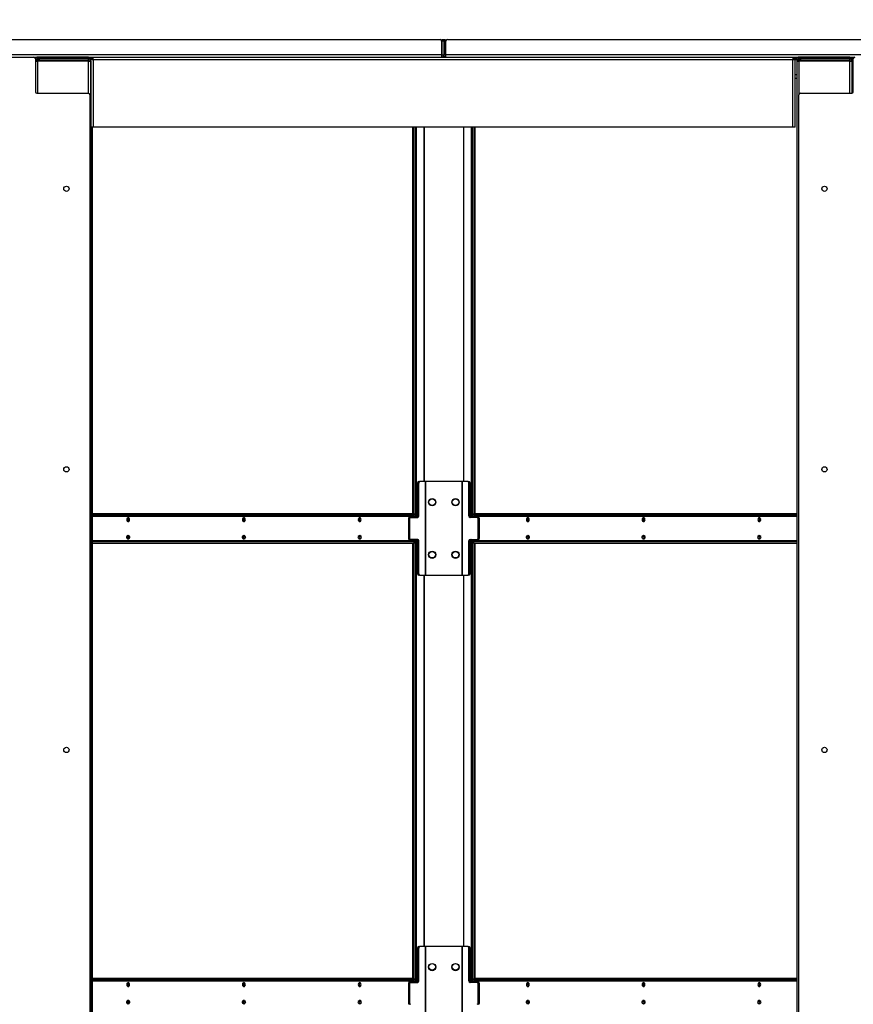
# Model space of a CAD drawing. Units: inches. Extents: x 19 to 596, y 21 to 458.
# Drawn here: x 311 to 347, y 181 to 223 of the extents above; entities that cross this region are included whole.
import ezdxf

# ---------------------------------------------------------------- set-up
doc = ezdxf.new("R2010")
doc.units = ezdxf.units.IN
doc.header["$LTSCALE"] = 56
doc.header["$MEASUREMENT"] = 0
doc.styles.add('SLDTEXTSTYLE0', font='GOTHIC.TTF', dxfattribs={"width": 0.913})
doc.dimstyles.new('SLDDIMSTYLE1', dxfattribs={"dimtxt": 5.833333, "dimasz": 5.6, "dimexe": 0, "dimexo": 0.0625, "dimgap": 1.458333, "dimtad": 0, "dimtih": 1, "dimtoh": 1, "dimrnd": 1e-09, "dimzin": 12, "dimdsep": 46, "dimlunit": 5, "dimtxsty": 'SLDTEXTSTYLE0', "dimsah": 1, "dimcen": 0.09, "dimadec": 0, "dimazin": 3, "dimtfac": 1, "dimtdec": 3, "dimtmove": 0, "dimatfit": 0, "dimfxl": 1, "dimfrac": 2, "dimtolj": 1, "dimtzin": 12, "dimarcsym": 0})

# ---------------------------------------------------------------- blocks, each defined once
blk = doc.blocks.new('_D_1')
at = {"color": 7, "linetype": 'Continuous', "lineweight": 18}
for p, q in [((305.347, 251.897), (294.147, 251.897)), ((294.147, 251.897), (294.147, 223.924)), ((293.996, 223.924), (287.147, 223.924)), ((293.996, 221.908), (287.147, 221.908)), ((294.147, 221.908), (294.147, 207.908))]:
    blk.add_line(p, q, dxfattribs=at)
for points in [[(294.147, 223.924), (294.987, 229.524), (293.307, 229.524)], [(294.147, 221.908), (293.307, 216.308), (294.987, 216.308)]]:
    blk.add_solid(points, dxfattribs=at)
at = {"color": 7, "linetype": 'Continuous', "lineweight": 18, "attachment_point": 1, "style": 'SLDTEXTSTYLE0'}
for s, insert, char_height in [('2"', (305.347, 259.348), 5.8333), (' Minimum', (312.066, 259.348), 5.8333), ('Installation Area', (305.347, 250.079), 5.83333)]:
    blk.add_mtext(s, dxfattribs=dict(at, insert=insert, char_height=char_height))

msp = doc.modelspace()

# ---------------------------------------------------------------- linework, layer by layer
at = {"color": 7, "linetype": 'Continuous', "lineweight": 25}
for p, q in [((296.9503177, 221.9077048), (329.20444, 221.9077048)), ((329.26694, 221.8452048), (329.26694, 221.2537048)), ((329.2947788, 221.8452048), (329.2947788, 221.9077048)), ((329.2947788, 221.9077048), (329.3587788, 221.9077048)), ((329.3587788, 221.8452048), (329.2947788, 221.8452048)), ((329.2947788, 221.2537048), (329.2947788, 221.8452048)), ((329.3587788, 221.9077048), (329.4227788, 221.9077048)), ((329.3587788, 221.8452048), (329.3587788, 221.9077048)), ((329.4227788, 221.8452048), (329.3587788, 221.8452048)), ((329.3587788, 221.8452048), (329.3587788, 221.2537048)), ((329.4227788, 221.9077048), (329.4227788, 221.8452048)), ((329.4227788, 221.8452048), (329.4227788, 221.2537048)), ((329.4506177, 221.2537048), (329.4506177, 221.8452048)), ((329.5131177, 221.9077048), (361.76724, 221.9077048)), ((329.26694, 221.2537048), (296.8878177, 221.2537048)), ((299.2335038, 221.1577048), (311.8274038, 221.1577048)), ((311.8274038, 221.1577048), (329.2627788, 221.1577048)), ((311.8899038, 221.0952048), (311.8899038, 219.6733298)), ((311.8953692, 221.0937048), (311.8899038, 221.0937048)), ((311.9858788, 221.0937048), (311.9858788, 221.1577048)), ((314.1688788, 221.1577048), (311.9858788, 221.1577048)), ((314.1688788, 221.0937048), (311.9858788, 221.0937048)), ((314.1688788, 221.1577048), (314.1688788, 221.0937048)), ((314.3608788, 221.0937048), (314.1688788, 221.0937048)), ((314.3608788, 221.0613548), (314.3608788, 221.1573548)), ((314.3608788, 221.1573548), (344.2926788, 221.1573548)), ((328.5115429, 221.1573548), (328.5115429, 221.1577048)), ((329.2947788, 221.2537048), (329.3587788, 221.2537048)), ((329.4227788, 221.2537048), (329.3587788, 221.2537048)), ((361.82974, 221.2537048), (329.4506177, 221.2537048)), ((329.4547788, 221.1577048), (346.9371288, 221.1577048)), ((330.2060147, 221.1577048), (330.2060147, 221.1573548)), ((344.2926788, 221.1573548), (344.2926788, 221.0613548)), ((344.4581692, 221.0937048), (344.2926788, 221.0937048)), ((344.5486788, 221.0937048), (344.5486788, 221.1577048)), ((346.7316788, 221.1577048), (344.5486788, 221.1577048)), ((346.7316788, 221.0937048), (344.5486788, 221.0937048)), ((346.7316788, 221.1577048), (346.7316788, 221.0937048)), ((346.8746288, 221.0937048), (346.7316788, 221.0937048)), ((346.8746288, 219.6733298), (346.8746288, 221.0952048)), ((311.8899038, 220.9821048), (311.9858788, 220.9821048)), ((311.9538788, 221.0617048), (311.9538788, 220.9821048)), ((314.1688788, 220.9821048), (311.9858788, 220.9821048)), ((312.0506788, 221.0781048), (312.0506788, 221.0141048)), ((314.1688788, 221.0781048), (312.0506788, 221.0781048)), ((314.1688788, 221.0141048), (312.0506788, 221.0141048)), ((312.5759582, 220.9821048), (312.5759582, 221.0141048)), ((312.621213, 220.9821048), (312.621213, 221.0141048)), ((312.621213, 221.0103048), (313.0713544, 221.0103048)), ((312.9508788, 221.0141048), (312.9508788, 221.0103048)), ((313.0148788, 221.0141048), (313.0148788, 221.0103048)), ((313.0713544, 220.9821048), (313.0713544, 221.0103048)), ((313.0713544, 221.0103048), (313.1398788, 221.0103048)), ((313.1398788, 220.9821048), (313.1398788, 221.0141048)), ((314.1688788, 221.0141048), (314.1688788, 221.0781048)), ((314.1688788, 220.9821048), (314.2648788, 220.9821048)), ((314.2328788, 221.0617048), (314.222543, 221.0617048)), ((314.2648788, 221.0617048), (314.2328788, 221.0617048)), ((314.2648788, 221.0617048), (314.3288788, 221.0617048)), ((314.2648788, 221.0613548), (314.2648788, 221.0617048)), ((314.2648788, 218.1573548), (314.2648788, 221.0613548)), ((314.2648788, 221.0613548), (314.3608788, 221.0613548)), ((314.2648788, 220.9821048), (314.2648788, 151.5521048)), ((314.3288788, 221.0617048), (314.3288788, 221.0613548)), ((314.3608788, 221.0613548), (314.3608788, 218.1573548)), ((314.3608788, 221.0613548), (344.2926788, 221.0613548)), ((344.2926788, 218.1573548), (344.2926788, 221.0613548)), ((344.2926788, 221.0613548), (344.3886788, 221.0613548)), ((344.3886788, 218.1573548), (344.3886788, 221.0613548)), ((344.5166788, 221.0617048), (344.4526788, 221.0617048)), ((344.4526788, 221.0617048), (344.4526788, 220.9821048)), ((344.4526788, 220.9821048), (344.4526788, 151.5521048)), ((344.4526788, 220.9821048), (344.5486788, 220.9821048)), ((344.5166788, 221.0617048), (344.5166788, 220.9821048)), ((346.7316788, 220.9821048), (344.5486788, 220.9821048)), ((344.6134788, 221.0781048), (344.6134788, 221.0141048)), ((346.7316788, 221.0781048), (344.6134788, 221.0781048)), ((346.7316788, 221.0141048), (344.6134788, 221.0141048)), ((345.1387582, 220.9821048), (345.1387582, 221.0141048)), ((345.184013, 220.9821048), (345.184013, 221.0141048)), ((345.184013, 221.0103048), (345.6341544, 221.0103048)), ((345.5136788, 221.0141048), (345.5136788, 221.0103048)), ((345.5776788, 221.0141048), (345.5776788, 221.0103048)), ((345.6341544, 220.9821048), (345.6341544, 221.0103048)), ((345.6341544, 221.0103048), (345.7026788, 221.0103048)), ((345.7026788, 220.9821048), (345.7026788, 221.0141048)), ((346.7316788, 221.0141048), (346.7316788, 221.0781048)), ((346.7316788, 220.9821048), (346.8276788, 220.9821048)), ((346.7956788, 221.0617048), (346.785343, 221.0617048)), ((346.8276788, 221.0617048), (346.7956788, 221.0617048)), ((346.8276788, 221.0617048), (346.8746288, 221.0617048)), ((346.8276788, 221.0613548), (346.8276788, 221.0617048)), ((346.8276788, 219.6127951), (346.8276788, 221.0613548)), ((346.8276788, 221.0613548), (346.8746288, 221.0613548)), ((346.8276788, 220.9821048), (346.8276788, 219.6127951)), ((344.3886788, 220.4077048), (344.4526788, 220.4077048)), ((344.3886788, 220.2503048), (344.4526788, 220.2503048)), ((311.9524038, 219.6108298), (314.1554538, 219.6108298)), ((314.2179538, 219.5483298), (314.2179538, 151.5029798)), ((344.5465788, 151.5029798), (344.5465788, 219.5483298)), ((344.6090788, 219.6108298), (346.8121288, 219.6108298)), ((314.3608788, 218.1573548), (314.2648788, 218.1573548)), ((314.3288788, 154.3768548), (314.3288788, 218.1573548)), ((344.2926788, 218.1573548), (314.3608788, 218.1573548)), ((328.0351616, 201.6253048), (328.0351616, 218.1573548)), ((328.0804164, 201.6253048), (328.0804164, 218.1573548)), ((328.1349495, 218.1573548), (328.1349495, 201.4969029)), ((328.1802043, 218.1573548), (328.1802043, 201.4690048)), ((330.5438014, 201.4690048), (330.5438014, 218.1573548)), ((330.5890562, 201.6253048), (330.5890562, 218.1573548)), ((330.64354, 218.1573548), (330.64354, 201.6253048)), ((330.6887949, 218.1573548), (330.6887949, 201.6253048)), ((344.3886788, 218.1573548), (344.2926788, 218.1573548)), ((328.2858378, 203.0003048), (328.3310926, 203.0003048)), ((328.5681399, 203.0003048), (328.3310926, 203.0003048)), ((328.5681399, 203.0003048), (328.5681399, 199.0003048)), ((328.5907673, 203.0003048), (328.5681399, 203.0003048)), ((328.5907673, 199.0003048), (328.5907673, 203.0003048)), ((330.1332383, 203.0003048), (328.5907673, 203.0003048)), ((330.1558658, 203.0003048), (330.1332383, 203.0003048)), ((330.1332383, 203.0003048), (330.1332383, 199.0003048)), ((330.1558658, 199.0003048), (330.1558658, 203.0003048)), ((330.3929131, 203.0003048), (330.1558658, 203.0003048)), ((330.3929131, 203.0003048), (330.4381679, 203.0003048)), ((328.2868985, 202.9378048), (328.2416436, 202.9378048)), ((328.2416436, 202.9378048), (328.2416436, 201.5315048)), ((328.2868985, 201.5315048), (328.2868985, 202.9378048)), ((330.4371072, 201.5315048), (330.4371072, 202.9378048)), ((330.4823621, 202.9378048), (330.4371072, 202.9378048)), ((330.4823621, 201.5315048), (330.4823621, 202.9378048)), ((328.0923317, 201.6253048), (314.3288788, 201.6253048)), ((328.0923317, 201.5613048), (314.3288788, 201.5613048)), ((327.8891509, 201.4065048), (327.8438961, 201.4065048)), ((327.8438961, 201.4065048), (327.8438961, 200.5941048)), ((327.8470949, 201.4969029), (327.9171194, 201.4969029)), ((327.8880902, 201.4690048), (327.9333451, 201.4690048)), ((327.8891509, 201.4065048), (327.8891509, 200.5941048)), ((327.9171194, 201.4969029), (327.9171194, 201.4690048)), ((328.1669495, 201.4969029), (327.9171194, 201.4969029)), ((327.9333451, 201.4690048), (328.2427043, 201.4690048)), ((328.0491982, 201.4969029), (328.0491982, 201.5293048)), ((328.0804164, 201.4969029), (328.0804164, 201.5613048)), ((328.0923317, 201.5613048), (328.0923317, 201.6253048)), ((328.0923317, 201.6253048), (328.1289434, 201.6253048)), ((328.1289434, 201.5613048), (328.0923317, 201.5613048)), ((328.1289434, 201.5613048), (328.1289434, 201.6253048)), ((328.2416436, 201.5315048), (328.2868985, 201.5315048)), ((330.4371072, 201.5315048), (330.4823621, 201.5315048)), ((330.7906606, 201.4690048), (330.4813014, 201.4690048)), ((330.8068863, 201.4969029), (330.5570562, 201.4969029)), ((330.5886143, 201.6253048), (330.5886143, 201.5613048)), ((330.5886143, 201.6253048), (330.625226, 201.6253048)), ((330.625226, 201.5613048), (330.5886143, 201.5613048)), ((330.5890562, 201.4969029), (330.5890562, 201.5613048)), ((330.625226, 201.6253048), (330.625226, 201.5613048)), ((344.4526788, 201.6253048), (330.625226, 201.6253048)), ((344.4526788, 201.5613048), (330.625226, 201.5613048)), ((330.64354, 201.5613048), (330.64354, 201.4969029)), ((330.6683595, 201.5293048), (330.6683595, 201.4969029)), ((330.7906606, 201.4690048), (330.8359155, 201.4690048)), ((330.8068863, 201.4690048), (330.8068863, 201.4969029)), ((330.8736867, 201.4969029), (330.8068863, 201.4969029)), ((330.8801096, 201.4065048), (330.8348548, 201.4065048)), ((330.8348548, 200.5941048), (330.8348548, 201.4065048)), ((330.8801096, 200.5941048), (330.8801096, 201.4065048)), ((327.8438961, 200.5941048), (327.8891509, 200.5941048)), ((327.8470949, 200.4969029), (327.9171194, 200.4969029)), ((327.9333451, 200.5316048), (327.8880902, 200.5316048)), ((327.9171194, 200.5316048), (327.9171194, 200.4969029)), ((327.9171194, 200.4969029), (328.1669495, 200.4969029)), ((328.2427043, 200.5316048), (327.9333451, 200.5316048)), ((328.0491982, 200.4713048), (328.0491982, 200.4969029)), ((328.0804164, 200.4393048), (328.0804164, 200.4969029)), ((328.1349495, 200.4969029), (328.1349495, 181.6119029)), ((328.1802043, 200.5316048), (328.1802043, 181.5840048)), ((328.2868985, 200.4691048), (328.2416436, 200.4691048)), ((328.2416436, 200.4691048), (328.2416436, 199.0628048)), ((328.2868985, 199.0628048), (328.2868985, 200.4691048)), ((330.4371072, 199.0628048), (330.4371072, 200.4691048)), ((330.4823621, 200.4691048), (330.4371072, 200.4691048)), ((330.4813014, 200.5316048), (330.7906606, 200.5316048)), ((330.4823621, 199.0628048), (330.4823621, 200.4691048)), ((330.5438014, 181.5840048), (330.5438014, 200.5316048)), ((330.5570562, 200.4969029), (330.8068863, 200.4969029)), ((330.5890562, 200.4393048), (330.5890562, 200.4969029)), ((330.64354, 200.4969029), (330.64354, 200.4393048)), ((330.6683595, 200.4969029), (330.6683595, 200.4713048)), ((330.8359155, 200.5316048), (330.7906606, 200.5316048)), ((330.8068863, 200.4969029), (330.8068863, 200.5316048)), ((330.8736867, 200.4969029), (330.8068863, 200.4969029)), ((330.8348548, 200.5941048), (330.8801096, 200.5941048)), ((314.3288788, 200.4393048), (328.0923317, 200.4393048)), ((314.3288788, 200.3753048), (328.0923317, 200.3753048)), ((328.0351616, 181.7403048), (328.0351616, 200.3753048)), ((328.0804164, 181.7403048), (328.0804164, 200.3753048)), ((328.0923317, 200.3753048), (328.0923317, 200.4393048)), ((328.0923317, 200.4393048), (328.1289434, 200.4393048)), ((328.1289434, 200.3753048), (328.0923317, 200.3753048)), ((328.1289434, 200.3753048), (328.1289434, 200.4393048)), ((330.5886143, 200.4393048), (330.5886143, 200.3753048)), ((330.5886143, 200.4393048), (330.625226, 200.4393048)), ((330.625226, 200.3753048), (330.5886143, 200.3753048)), ((330.5890562, 181.7403048), (330.5890562, 200.3753048)), ((330.625226, 200.4393048), (330.625226, 200.3753048)), ((330.625226, 200.4393048), (344.4526788, 200.4393048)), ((330.625226, 200.3753048), (344.4526788, 200.3753048)), ((330.64354, 200.3753048), (330.64354, 181.7403048)), ((330.6887949, 200.3753048), (330.6887949, 181.7403048)), ((328.2416436, 199.0628048), (328.2868985, 199.0628048)), ((328.3310926, 199.0003048), (328.2858378, 199.0003048)), ((328.3310926, 199.0003048), (328.5681399, 199.0003048)), ((328.5681399, 199.0003048), (328.5907673, 199.0003048)), ((328.5907673, 199.0003048), (330.1332383, 199.0003048)), ((330.1332383, 199.0003048), (330.1558658, 199.0003048)), ((330.1558658, 199.0003048), (330.3929131, 199.0003048)), ((330.4381679, 199.0003048), (330.3929131, 199.0003048)), ((330.4371072, 199.0628048), (330.4823621, 199.0628048)), ((328.2868985, 183.0528048), (328.2416436, 183.0528048)), ((328.2416436, 183.0528048), (328.2416436, 181.6465048)), ((328.2858378, 183.1153048), (328.3310926, 183.1153048)), ((328.2868985, 181.6465048), (328.2868985, 183.0528048)), ((328.5681399, 183.1153048), (328.3310926, 183.1153048)), ((328.5681399, 183.1153048), (328.5681399, 179.1153048)), ((328.5907673, 183.1153048), (328.5681399, 183.1153048)), ((328.5907673, 179.1153048), (328.5907673, 183.1153048)), ((330.1332383, 183.1153048), (328.5907673, 183.1153048)), ((330.1558658, 183.1153048), (330.1332383, 183.1153048)), ((330.1332383, 183.1153048), (330.1332383, 179.1153048)), ((330.1558658, 179.1153048), (330.1558658, 183.1153048)), ((330.3929131, 183.1153048), (330.1558658, 183.1153048)), ((330.3929131, 183.1153048), (330.4381679, 183.1153048)), ((330.4371072, 181.6465048), (330.4371072, 183.0528048)), ((330.4823621, 183.0528048), (330.4371072, 183.0528048)), ((330.4823621, 181.6465048), (330.4823621, 183.0528048)), ((328.0351616, 181.7503048), (314.3288788, 181.7503048)), ((328.0923317, 181.7403048), (314.3288788, 181.7403048)), ((328.0923317, 181.6763048), (314.3288788, 181.6763048)), ((327.8891509, 181.5215048), (327.8438961, 181.5215048)), ((327.8438961, 181.5215048), (327.8438961, 180.7091048)), ((327.8470949, 181.6119029), (327.9171194, 181.6119029)), ((327.8880902, 181.5840048), (327.9333451, 181.5840048)), ((327.8891509, 181.5215048), (327.8891509, 180.7091048)), ((327.9171194, 181.6119029), (327.9171194, 181.5840048)), ((328.1669495, 181.6119029), (327.9171194, 181.6119029)), ((327.9333451, 181.5840048), (328.2427043, 181.5840048)), ((328.0491982, 181.6119029), (328.0491982, 181.6443048)), ((328.0804164, 181.6119029), (328.0804164, 181.6763048)), ((328.0923317, 181.6763048), (328.0923317, 181.7403048)), ((328.0923317, 181.7403048), (328.1289434, 181.7403048)), ((328.1289434, 181.6763048), (328.0923317, 181.6763048)), ((328.1289434, 181.6763048), (328.1289434, 181.7403048)), ((328.2416436, 181.6465048), (328.2868985, 181.6465048)), ((330.4371072, 181.6465048), (330.4823621, 181.6465048)), ((330.7906606, 181.5840048), (330.4813014, 181.5840048)), ((330.8068863, 181.6119029), (330.5570562, 181.6119029)), ((330.5886143, 181.7403048), (330.5886143, 181.6763048)), ((330.5886143, 181.7403048), (330.625226, 181.7403048)), ((330.625226, 181.6763048), (330.5886143, 181.6763048)), ((330.5890562, 181.6119029), (330.5890562, 181.6763048)), ((330.625226, 181.7403048), (330.625226, 181.6763048)), ((344.4526788, 181.7403048), (330.625226, 181.7403048)), ((344.4526788, 181.6763048), (330.625226, 181.6763048)), ((330.64354, 181.6763048), (330.64354, 181.6119029)), ((330.6683595, 181.6443048), (330.6683595, 181.6119029)), ((344.4526788, 181.7503048), (330.6887949, 181.7503048)), ((330.7906606, 181.5840048), (330.8359155, 181.5840048)), ((330.8068863, 181.5840048), (330.8068863, 181.6119029)), ((330.8736867, 181.6119029), (330.8068863, 181.6119029)), ((330.8348548, 180.7091048), (330.8348548, 181.5215048)), ((330.8801096, 181.5215048), (330.8348548, 181.5215048)), ((330.8801096, 180.7091048), (330.8801096, 181.5215048)), ((327.8438961, 180.7091048), (327.8891509, 180.7091048)), ((330.8348548, 180.7091048), (330.8801096, 180.7091048))]:
    msp.add_line(p, q, dxfattribs=at)
at = {"color": 8, "linetype": 'Continuous', "lineweight": 25}
for p, q in [((328.4932371, 221.1573548), (328.4932371, 221.1577048)), ((330.2243206, 221.1577048), (330.2243206, 221.1573548)), ((311.9538788, 221.0617048), (311.8899038, 221.0617048)), ((311.9538788, 221.0617048), (312.0506788, 221.0617048)), ((311.9858788, 220.9821048), (311.9858788, 219.6108298)), ((312.9188788, 221.0141048), (312.9188788, 221.0103048)), ((313.2358788, 220.9821048), (313.2358788, 221.0141048)), ((314.1688788, 219.6093709), (314.1688788, 220.9821048)), ((314.2328788, 221.0617048), (314.2328788, 221.053659)), ((314.3288788, 221.0617048), (314.3608788, 221.0617048)), ((344.2926788, 221.0617048), (344.4526788, 221.0617048)), ((344.5166788, 221.0617048), (344.6134788, 221.0617048)), ((344.5486788, 220.9821048), (344.5486788, 219.564395)), ((345.4816788, 221.0141048), (345.4816788, 221.0103048)), ((345.7986788, 220.9821048), (345.7986788, 221.0141048)), ((346.7316788, 219.6108298), (346.7316788, 220.9821048)), ((346.7956788, 221.0617048), (346.7956788, 221.053659)), ((328.5056399, 218.1573548), (328.5056399, 203.0003048)), ((328.5282673, 203.0003048), (328.5282673, 218.1573548)), ((330.1957383, 218.1573548), (330.1957383, 203.0003048)), ((330.2183658, 203.0003048), (330.2183658, 218.1573548)), ((314.3288788, 201.5293048), (328.0491982, 201.5293048)), ((330.6683595, 201.5293048), (344.4526788, 201.5293048)), ((328.0491982, 200.4713048), (314.3288788, 200.4713048)), ((344.4526788, 200.4713048), (330.6683595, 200.4713048)), ((328.5056399, 199.0003048), (328.5056399, 183.1153048)), ((328.5282673, 183.1153048), (328.5282673, 199.0003048)), ((330.1957383, 199.0003048), (330.1957383, 183.1153048)), ((330.2183658, 183.1153048), (330.2183658, 199.0003048)), ((314.3288788, 181.6443048), (328.0491982, 181.6443048)), ((330.6683595, 181.6443048), (344.4526788, 181.6443048))]:
    msp.add_line(p, q, dxfattribs=at)
at = {"color": 7, "linetype": 'Continuous', "lineweight": 25, "flags": 128}
for points in [[(312.6202152, 221.0781048), (312.6199087, 221.0804335), (312.6173308, 221.0937048)], [(313.0134676, 221.0781048), (313.0130342, 221.0804335), (313.0093885, 221.0937048)], [(313.1453692, 221.0937048), (313.1417235, 221.0804335), (313.14129, 221.0781048)], [(313.5374269, 221.0937048), (313.534849, 221.0804335), (313.5345425, 221.0781048)], [(345.1830152, 221.0781048), (345.1827087, 221.0804335), (345.1801308, 221.0937048)], [(345.5762676, 221.0781048), (345.5758342, 221.0804335), (345.5721885, 221.0937048)], [(345.7081692, 221.0937048), (345.7045235, 221.0804335), (345.70409, 221.0781048)], [(346.1002269, 221.0937048), (346.097649, 221.0804335), (346.0973425, 221.0781048)], [(315.9225998, 201.3753048), (315.9180381, 201.4077372), (315.9050475, 201.4352321), (315.8856056, 201.4536036), (315.8626725, 201.4600548), (315.8397393, 201.4536036), (315.8202975, 201.4352321), (315.8073068, 201.4077372), (315.8027452, 201.3753048), (315.8073068, 201.3428724), (315.8202975, 201.3153775), (315.8397393, 201.297006), (315.8626725, 201.2905548), (315.8856056, 201.297006), (315.9050475, 201.3153775), (315.9180381, 201.3428724), (315.9225998, 201.3753048)], [(320.8723472, 201.3753048), (320.8677855, 201.4077372), (320.8547949, 201.4352321), (320.8353531, 201.4536036), (320.8124199, 201.4600548), (320.7894867, 201.4536036), (320.7700449, 201.4352321), (320.7570543, 201.4077372), (320.7524926, 201.3753048), (320.7570543, 201.3428724), (320.7700449, 201.3153775), (320.7894867, 201.297006), (320.8124199, 201.2905548), (320.8353531, 201.297006), (320.8547949, 201.3153775), (320.8677855, 201.3428724), (320.8723472, 201.3753048)], [(325.8220947, 201.3753048), (325.817533, 201.4077372), (325.8045424, 201.4352321), (325.7851006, 201.4536036), (325.7621674, 201.4600548), (325.7392342, 201.4536036), (325.7197924, 201.4352321), (325.7068018, 201.4077372), (325.7022401, 201.3753048), (325.7068018, 201.3428724), (325.7197924, 201.3153775), (325.7392342, 201.297006), (325.7621674, 201.2905548), (325.7851006, 201.297006), (325.8045424, 201.3153775), (325.817533, 201.3428724), (325.8220947, 201.3753048)], [(333.0153176, 201.3753048), (333.0107559, 201.4077372), (332.9977653, 201.4352321), (332.9783235, 201.4536036), (332.9553903, 201.4600548), (332.9324571, 201.4536036), (332.9130153, 201.4352321), (332.9000247, 201.4077372), (332.895463, 201.3753048), (332.9000247, 201.3428724), (332.9130153, 201.3153775), (332.9324571, 201.297006), (332.9553903, 201.2905548), (332.9783235, 201.297006), (332.9977653, 201.3153775), (333.0107559, 201.3428724), (333.0153176, 201.3753048)], [(332.9950687, 201.3117926), (332.9833269, 201.3161765), (332.9686451, 201.33005), (332.9588351, 201.3508131), (332.9553903, 201.3753048), (332.9588351, 201.3997966), (332.9686451, 201.4205597), (332.9833269, 201.4344331), (332.9950687, 201.4388171)], [(337.9650651, 201.3753048), (337.9605034, 201.4077372), (337.9475128, 201.4352321), (337.9280709, 201.4536036), (337.9051378, 201.4600548), (337.8822046, 201.4536036), (337.8627628, 201.4352321), (337.8497722, 201.4077372), (337.8452105, 201.3753048), (337.8497722, 201.3428724), (337.8627628, 201.3153775), (337.8822046, 201.297006), (337.9051378, 201.2905548), (337.9280709, 201.297006), (337.9475128, 201.3153775), (337.9605034, 201.3428724), (337.9650651, 201.3753048)], [(337.9448172, 201.3117924), (337.9330743, 201.3161765), (337.9183926, 201.33005), (337.9085826, 201.3508131), (337.9051378, 201.3753048), (337.9085826, 201.3997966), (337.9183926, 201.4205597), (337.9330743, 201.4344331), (337.9448172, 201.4388173)], [(342.9148125, 201.3753048), (342.9102508, 201.4077372), (342.8972602, 201.4352321), (342.8778184, 201.4536036), (342.8548852, 201.4600548), (342.831952, 201.4536036), (342.8125102, 201.4352321), (342.7995196, 201.4077372), (342.7949579, 201.3753048), (342.7995196, 201.3428724), (342.8125102, 201.3153775), (342.831952, 201.297006), (342.8548852, 201.2905548), (342.8778184, 201.297006), (342.8972602, 201.3153775), (342.9102508, 201.3428724), (342.9148125, 201.3753048)], [(342.894563, 201.3117927), (342.8828218, 201.3161765), (342.8681401, 201.33005), (342.85833, 201.3508131), (342.8548852, 201.3753048), (342.85833, 201.3997966), (342.8681401, 201.4205597), (342.8828218, 201.4344331), (342.894563, 201.438817)], [(315.9225998, 200.6253048), (315.9180381, 200.5928724), (315.9050475, 200.5653775), (315.8856056, 200.547006), (315.8626725, 200.5405548), (315.8397393, 200.547006), (315.8202975, 200.5653775), (315.8073068, 200.5928724), (315.8027452, 200.6253048), (315.8073068, 200.6577372), (315.8202975, 200.6852321), (315.8397393, 200.7036036), (315.8626725, 200.7100548), (315.8856056, 200.7036036), (315.9050475, 200.6852321), (315.9180381, 200.6577372), (315.9225998, 200.6253048)], [(315.8229936, 200.5617925), (315.8347359, 200.5661765), (315.8494176, 200.58005), (315.8592276, 200.6008131), (315.8626725, 200.6253048), (315.8592276, 200.6497966), (315.8494176, 200.6705597), (315.8347359, 200.6844331), (315.8229936, 200.6888172)], [(320.8723472, 200.6253048), (320.8677855, 200.5928724), (320.8547949, 200.5653775), (320.8353531, 200.547006), (320.8124199, 200.5405548), (320.7894867, 200.547006), (320.7700449, 200.5653775), (320.7570543, 200.5928724), (320.7524926, 200.6253048), (320.7570543, 200.6577372), (320.7700449, 200.6852321), (320.7894867, 200.7036036), (320.8124199, 200.7100548), (320.8353531, 200.7036036), (320.8547949, 200.6852321), (320.8677855, 200.6577372), (320.8723472, 200.6253048)], [(320.7727441, 200.561793), (320.7844834, 200.5661765), (320.7991651, 200.58005), (320.8089751, 200.6008131), (320.8124199, 200.6253048), (320.8089751, 200.6497966), (320.7991651, 200.6705597), (320.7844834, 200.6844331), (320.7727441, 200.6888166)], [(325.8220947, 200.6253048), (325.817533, 200.5928724), (325.8045424, 200.5653775), (325.7851006, 200.547006), (325.7621674, 200.5405548), (325.7392342, 200.547006), (325.7197924, 200.5653775), (325.7068018, 200.5928724), (325.7022401, 200.6253048), (325.7068018, 200.6577372), (325.7197924, 200.6852321), (325.7392342, 200.7036036), (325.7621674, 200.7100548), (325.7851006, 200.7036036), (325.8045424, 200.6852321), (325.817533, 200.6577372), (325.8220947, 200.6253048)], [(325.7224889, 200.5617926), (325.7342308, 200.5661765), (325.7489126, 200.58005), (325.7587226, 200.6008131), (325.7621674, 200.6253048), (325.7587226, 200.6497966), (325.7489126, 200.6705597), (325.7342308, 200.6844331), (325.7224889, 200.6888171)], [(333.0153176, 200.6253048), (333.0107559, 200.5928724), (332.9977653, 200.5653775), (332.9783235, 200.547006), (332.9553903, 200.5405548), (332.9324571, 200.547006), (332.9130153, 200.5653775), (332.9000247, 200.5928724), (332.895463, 200.6253048), (332.9000247, 200.6577372), (332.9130153, 200.6852321), (332.9324571, 200.7036036), (332.9553903, 200.7100548), (332.9783235, 200.7036036), (332.9977653, 200.6852321), (333.0107559, 200.6577372), (333.0153176, 200.6253048)], [(332.9950687, 200.6888171), (332.9833269, 200.6844331), (332.9686451, 200.6705597), (332.9588351, 200.6497966), (332.9553903, 200.6253048), (332.9588351, 200.6008131), (332.9686451, 200.58005), (332.9833269, 200.5661765), (332.9950687, 200.5617926)], [(337.9650651, 200.6253048), (337.9605034, 200.5928724), (337.9475128, 200.5653775), (337.9280709, 200.547006), (337.9051378, 200.5405548), (337.8822046, 200.547006), (337.8627628, 200.5653775), (337.8497722, 200.5928724), (337.8452105, 200.6253048), (337.8497722, 200.6577372), (337.8627628, 200.6852321), (337.8822046, 200.7036036), (337.9051378, 200.7100548), (337.9280709, 200.7036036), (337.9475128, 200.6852321), (337.9605034, 200.6577372), (337.9650651, 200.6253048)], [(337.944815, 200.6888169), (337.9330743, 200.6844331), (337.9183926, 200.6705597), (337.9085826, 200.6497966), (337.9051378, 200.6253048), (337.9085826, 200.6008131), (337.9183926, 200.58005), (337.9330743, 200.5661765), (337.944815, 200.5617928)], [(342.9148125, 200.6253048), (342.9102508, 200.5928724), (342.8972602, 200.5653775), (342.8778184, 200.547006), (342.8548852, 200.5405548), (342.831952, 200.547006), (342.8125102, 200.5653775), (342.7995196, 200.5928724), (342.7949579, 200.6253048), (342.7995196, 200.6577372), (342.8125102, 200.6852321), (342.831952, 200.7036036), (342.8548852, 200.7100548), (342.8778184, 200.7036036), (342.8972602, 200.6852321), (342.9102508, 200.6577372), (342.9148125, 200.6253048)], [(342.8936957, 200.6886526), (342.8828218, 200.6844331), (342.8681401, 200.6705597), (342.85833, 200.6497966), (342.8548852, 200.6253048), (342.85833, 200.6008131), (342.8681401, 200.58005), (342.8828218, 200.5661765), (342.8948635, 200.5617414)], [(315.9225998, 181.4903048), (315.9180381, 181.5227372), (315.9050475, 181.5502321), (315.8856056, 181.5686036), (315.8626725, 181.5750548), (315.8397393, 181.5686036), (315.8202975, 181.5502321), (315.8073068, 181.5227372), (315.8027452, 181.4903048), (315.8073068, 181.4578724), (315.8202975, 181.4303775), (315.8397393, 181.412006), (315.8626725, 181.4055548), (315.8856056, 181.412006), (315.9050475, 181.4303775), (315.9180381, 181.4578724), (315.9225998, 181.4903048)], [(315.816477, 181.4363186), (315.8174176, 181.4363048), (315.8347359, 181.4411765), (315.8494176, 181.45505), (315.8592276, 181.4758131), (315.8626725, 181.5003048)], [(320.8723472, 181.4903048), (320.8677855, 181.5227372), (320.8547949, 181.5502321), (320.8353531, 181.5686036), (320.8124199, 181.5750548), (320.7894867, 181.5686036), (320.7700449, 181.5502321), (320.7570543, 181.5227372), (320.7524926, 181.4903048), (320.7570543, 181.4578724), (320.7700449, 181.4303775), (320.7894867, 181.412006), (320.8124199, 181.4055548), (320.8353531, 181.412006), (320.8547949, 181.4303775), (320.8677855, 181.4578724), (320.8723472, 181.4903048)], [(320.7662249, 181.4363186), (320.7671651, 181.4363048), (320.7844834, 181.4411765), (320.7991651, 181.45505), (320.8089751, 181.4758131), (320.8124199, 181.5003048)], [(325.8220947, 181.4903048), (325.817533, 181.5227372), (325.8045424, 181.5502321), (325.7851006, 181.5686036), (325.7621674, 181.5750548), (325.7392342, 181.5686036), (325.7197924, 181.5502321), (325.7068018, 181.5227372), (325.7022401, 181.4903048), (325.7068018, 181.4578724), (325.7197924, 181.4303775), (325.7392342, 181.412006), (325.7621674, 181.4055548), (325.7851006, 181.412006), (325.8045424, 181.4303775), (325.817533, 181.4578724), (325.8220947, 181.4903048)], [(325.7159723, 181.4363186), (325.7169126, 181.4363048), (325.7342308, 181.4411765), (325.7489126, 181.45505), (325.7587226, 181.4758131), (325.7621674, 181.5003048)], [(333.0153176, 181.4903048), (333.0107559, 181.5227372), (332.9977653, 181.5502321), (332.9783235, 181.5686036), (332.9553903, 181.5750548), (332.9324571, 181.5686036), (332.9130153, 181.5502321), (332.9000247, 181.5227372), (332.895463, 181.4903048), (332.9000247, 181.4578724), (332.9130153, 181.4303775), (332.9324571, 181.412006), (332.9553903, 181.4055548), (332.9783235, 181.412006), (332.9977653, 181.4303775), (333.0107559, 181.4578724), (333.0153176, 181.4903048)], [(333.0015859, 181.4363187), (333.0006451, 181.4363048), (332.9833269, 181.4411765), (332.9686451, 181.45505), (332.9588351, 181.4758131), (332.9553903, 181.5003048), (332.9588351, 181.5247966), (332.9686451, 181.5455597), (332.9833269, 181.5594331), (332.9877389, 181.561647)], [(337.9650651, 181.4903048), (337.9605034, 181.5227372), (337.9475128, 181.5502321), (337.9280709, 181.5686036), (337.9051378, 181.5750548), (337.8822046, 181.5686036), (337.8627628, 181.5502321), (337.8497722, 181.5227372), (337.8452105, 181.4903048), (337.8497722, 181.4578724), (337.8627628, 181.4303775), (337.8822046, 181.412006), (337.9051378, 181.4055548), (337.9280709, 181.412006), (337.9475128, 181.4303775), (337.9605034, 181.4578724), (337.9650651, 181.4903048)], [(337.9513334, 181.4363187), (337.9503926, 181.4363048), (337.9330743, 181.4411765), (337.9183926, 181.45505), (337.9085826, 181.4758131), (337.9051378, 181.5003048), (337.9085826, 181.5247966), (337.9183926, 181.5455597), (337.9330743, 181.5594331), (337.9374864, 181.561647)], [(342.9148125, 181.4903048), (342.9102508, 181.5227372), (342.8972602, 181.5502321), (342.8778184, 181.5686036), (342.8548852, 181.5750548), (342.831952, 181.5686036), (342.8125102, 181.5502321), (342.7995196, 181.5227372), (342.7949579, 181.4903048), (342.7995196, 181.4578724), (342.8125102, 181.4303775), (342.831952, 181.412006), (342.8548852, 181.4055548), (342.8778184, 181.412006), (342.8972602, 181.4303775), (342.9102508, 181.4578724), (342.9148125, 181.4903048)], [(342.9010794, 181.4363186), (342.9001401, 181.4363048), (342.8828218, 181.4411765), (342.8681401, 181.45505), (342.85833, 181.4758131), (342.8548852, 181.5003048), (342.85833, 181.5247966), (342.8681401, 181.5455597), (342.8828218, 181.5594331), (342.8872325, 181.5616464)], [(315.9225998, 180.7403048), (315.9180381, 180.7078724), (315.9050475, 180.6803775), (315.8856056, 180.662006), (315.8626725, 180.6555548), (315.8397393, 180.662006), (315.8202975, 180.6803775), (315.8073068, 180.7078724), (315.8027452, 180.7403048), (315.8073068, 180.7727372), (315.8202975, 180.8002321), (315.8397393, 180.8186036), (315.8626725, 180.8250548), (315.8856056, 180.8186036), (315.9050475, 180.8002321), (315.9180381, 180.7727372), (315.9225998, 180.7403048)], [(315.8236765, 180.6769199), (315.8347359, 180.6811765), (315.8494176, 180.69505), (315.8592276, 180.7158131), (315.8626725, 180.7403048), (315.8592276, 180.7647966), (315.8494176, 180.7855597), (315.8347359, 180.7994331), (315.8226928, 180.8038685)], [(320.8723472, 180.7403048), (320.8677855, 180.7078724), (320.8547949, 180.6803775), (320.8353531, 180.662006), (320.8124199, 180.6555548), (320.7894867, 180.662006), (320.7700449, 180.6803775), (320.7570543, 180.7078724), (320.7524926, 180.7403048), (320.7570543, 180.7727372), (320.7700449, 180.8002321), (320.7894867, 180.8186036), (320.8124199, 180.8250548), (320.8353531, 180.8186036), (320.8547949, 180.8002321), (320.8677855, 180.7727372), (320.8723472, 180.7403048)], [(320.7727422, 180.6767927), (320.7844834, 180.6811765), (320.7991651, 180.69505), (320.8089751, 180.7158131), (320.8124199, 180.7403048), (320.8089751, 180.7647966), (320.7991651, 180.7855597), (320.7844834, 180.7994331), (320.7727422, 180.8038169)], [(325.8220947, 180.7403048), (325.817533, 180.7078724), (325.8045424, 180.6803775), (325.7851006, 180.662006), (325.7621674, 180.6555548), (325.7392342, 180.662006), (325.7197924, 180.6803775), (325.7068018, 180.7078724), (325.7022401, 180.7403048), (325.7068018, 180.7727372), (325.7197924, 180.8002321), (325.7392342, 180.8186036), (325.7621674, 180.8250548), (325.7851006, 180.8186036), (325.8045424, 180.8002321), (325.817533, 180.7727372), (325.8220947, 180.7403048)], [(325.7224889, 180.6767925), (325.7342308, 180.6811765), (325.7489126, 180.69505), (325.7587226, 180.7158131), (325.7621674, 180.7403048), (325.7587226, 180.7647966), (325.7489126, 180.7855597), (325.7342308, 180.7994331), (325.7224889, 180.8038171)], [(333.0153176, 180.7403048), (333.0107559, 180.7078724), (332.9977653, 180.6803775), (332.9783235, 180.662006), (332.9553903, 180.6555548), (332.9324571, 180.662006), (332.9130153, 180.6803775), (332.9000247, 180.7078724), (332.895463, 180.7403048), (332.9000247, 180.7727372), (332.9130153, 180.8002321), (332.9324571, 180.8186036), (332.9553903, 180.8250548), (332.9783235, 180.8186036), (332.9977653, 180.8002321), (333.0107559, 180.7727372), (333.0153176, 180.7403048)], [(332.9950687, 180.8038171), (332.9833269, 180.7994331), (332.9686451, 180.7855597), (332.9588351, 180.7647966), (332.9553903, 180.7403048), (332.9588351, 180.7158131), (332.9686451, 180.69505), (332.9833269, 180.6811765), (332.9950687, 180.6767926)], [(337.9650651, 180.7403048), (337.9605034, 180.7078724), (337.9475128, 180.6803775), (337.9280709, 180.662006), (337.9051378, 180.6555548), (337.8822046, 180.662006), (337.8627628, 180.6803775), (337.8497722, 180.7078724), (337.8452105, 180.7403048), (337.8497722, 180.7727372), (337.8627628, 180.8002321), (337.8822046, 180.8186036), (337.9051378, 180.8250548), (337.9280709, 180.8186036), (337.9475128, 180.8002321), (337.9605034, 180.7727372), (337.9650651, 180.7403048)], [(337.9448159, 180.803817), (337.9330743, 180.7994331), (337.9183926, 180.7855597), (337.9085826, 180.7647966), (337.9051378, 180.7403048), (337.9085826, 180.7158131), (337.9183926, 180.69505), (337.9330743, 180.6811765), (337.9448159, 180.6767926)], [(342.9148125, 180.7403048), (342.9102508, 180.7078724), (342.8972602, 180.6803775), (342.8778184, 180.662006), (342.8548852, 180.6555548), (342.831952, 180.662006), (342.8125102, 180.6803775), (342.7995196, 180.7078724), (342.7949579, 180.7403048), (342.7995196, 180.7727372), (342.8125102, 180.8002321), (342.831952, 180.8186036), (342.8548852, 180.8250548), (342.8778184, 180.8186036), (342.8972602, 180.8002321), (342.9102508, 180.7727372), (342.9148125, 180.7403048)], [(342.894562, 180.8038168), (342.8828218, 180.7994331), (342.8681401, 180.7855597), (342.85833, 180.7647966), (342.8548852, 180.7403048), (342.85833, 180.7158131), (342.8681401, 180.69505), (342.8828218, 180.6811765), (342.894562, 180.6767928)]]:
    msp.add_lwpolyline(points, dxfattribs=at)
at = {"color": 7, "linetype": 'Continuous', "lineweight": 25}
for centre, radius in [((313.2179538, 215.5256548), 0.112), ((345.6402788, 215.5256548), 0.112), ((313.2179538, 203.5256548), 0.112), ((345.6402788, 203.5256548), 0.112), ((328.8620028, 202.1253048), 0.1565), ((328.8620028, 202.1253048), 0.1405), ((329.8620028, 202.1253048), 0.1565), ((329.8555548, 202.1253048), 0.1405), ((328.8620028, 199.8753048), 0.1565), ((329.8620028, 199.8753048), 0.1565), ((328.8620028, 199.8753048), 0.1405), ((329.8555548, 199.8753048), 0.1405), ((313.2179538, 191.5256548), 0.112), ((345.6402788, 191.5256548), 0.112), ((328.8620028, 182.2403048), 0.1565), ((328.8620028, 182.2503048), 0.1405), ((329.8620028, 182.2403048), 0.1565), ((329.8555548, 182.2503048), 0.1405)]:
    msp.add_circle(centre, radius, dxfattribs=at)
for centre, radius, start, end in [((329.20444, 221.8452048), 0.0625, 0, 90), ((329.5131177, 221.8452048), 0.0625, 90, 180), ((311.8274038, 221.0952048), 0.0625, 0, 90), ((311.9858788, 221.0617048), 0.096, 90, 178.69238069), ((311.9858788, 221.0617048), 0.032, 90, 179.99999998), ((312.5508529, 221.0707185), 0.0231195, 18.63170158, 83.84721826), ((312.9188788, 221.0617048), 0.032, 30.83049743, 90), ((313.2358788, 221.0617048), 0.032, 90, 149.16950257), ((313.6039048, 221.0707185), 0.0231195, 96.15278173, 161.36829843), ((344.5486788, 221.0617048), 0.096, 90, 180), ((344.5486788, 221.0617048), 0.032, 90, 179.99999998), ((345.1136529, 221.0707185), 0.0231195, 18.63170157, 83.84721825), ((345.4816788, 221.0617048), 0.032, 30.83049743, 90), ((345.7986788, 221.0617048), 0.032, 90, 149.16950257), ((346.1667048, 221.0707185), 0.0231195, 96.15278173, 161.36829844), ((346.9371288, 221.0952048), 0.0625, 90, 180), ((314.1688788, 220.9821048), 0.096, 0, 90), ((314.1688788, 220.9821048), 0.032, 0, 90), ((346.7316788, 220.9821048), 0.096, 0, 90), ((346.7316788, 220.9821048), 0.032, 0, 90), ((311.9524038, 219.6733298), 0.0625, 180, 270), ((314.1554538, 219.5483298), 0.0625, 0, 90), ((344.6090788, 219.5483298), 0.0625, 90, 180), ((346.8121288, 219.6733298), 0.0625, 270, 0), ((328.2968863, 202.9456173), 0.0557924, 101.42175366, 188.04946698), ((328.3421412, 202.9456173), 0.0557924, 101.42175366, 188.04946697), ((330.3818645, 202.9456173), 0.0557924, 351.95053302, 78.57824634), ((330.4271193, 202.9456173), 0.0557924, 351.95053302, 78.57824634), ((315.7577853, 201.3753048), 0.0776897, 317.88018922, 42.11980909), ((315.8036656, 201.3680011), 0.0594571, 289.08793309, 7.05608747), ((315.8035014, 201.3825614), 0.0596144, 353.0082795, 70.41678901), ((315.7921826, 201.3829398), 0.0855039, 354.87703451, 55.86874809), ((315.7920932, 201.3676961), 0.0855906, 304.31284015, 5.10016956), ((320.7075333, 201.3753048), 0.0776893, 317.87876908, 42.12123075), ((320.753463, 201.3826229), 0.0594094, 352.9242899, 71.06305365), ((320.753463, 201.3679867), 0.0594094, 288.93694333, 7.07571049), ((320.7419859, 201.3829561), 0.0854498, 354.86277869, 55.98222973), ((320.7419859, 201.3676535), 0.0854498, 304.01777359, 5.13722089), ((325.6572808, 201.3753048), 0.0776892, 317.87866973, 42.12133024), ((325.7032111, 201.3826231), 0.0594088, 352.92405468, 71.06486361), ((325.7032111, 201.3679866), 0.0594088, 288.93513613, 7.07594536), ((325.6917323, 201.3829558), 0.0854508, 354.86305401, 55.9800387), ((325.6917323, 201.3676538), 0.0854508, 304.01996053, 5.1369461), ((327.8991388, 201.4143173), 0.0557924, 101.42175366, 188.04946698), ((327.9443936, 201.4143173), 0.0557924, 101.42175366, 188.04946698), ((328.0774825, 201.5333048), 0.0285657, 101.42175366, 188.04946697), ((328.1864009, 201.5236923), 0.0557924, 281.42175366, 8.04946698), ((328.2316557, 201.5236923), 0.0557924, 281.42175366, 8.04946697), ((330.4923499, 201.5236923), 0.0557924, 171.95053302, 258.57824634), ((330.5376048, 201.5236923), 0.0557924, 171.95053303, 258.57824634), ((330.6400752, 201.5333048), 0.0285657, 351.95053302, 78.57824634), ((330.7796121, 201.4143173), 0.0557924, 351.95053302, 78.57824634), ((330.8248669, 201.4143173), 0.0557924, 351.95053302, 78.57824634), ((333.0360717, 201.3753048), 0.0976157, 126.49268291, 233.50731718), ((333.0602769, 201.3753048), 0.0776892, 137.87864534, 222.12135471), ((337.9858192, 201.3753048), 0.0976157, 126.49265783, 233.50734216), ((338.0100242, 201.3753048), 0.0776891, 137.87839069, 222.12160907), ((342.9355658, 201.3753048), 0.097615, 126.4910466, 233.50895089), ((342.9597716, 201.3753048), 0.077689, 137.8781163, 222.12188316), ((315.7616857, 200.6283345), 0.0727655, 357.61370961, 42.4104369), ((315.7616857, 200.6222751), 0.0727655, 317.58956154, 2.38629052), ((315.7922375, 200.6329559), 0.0854506, 354.86299843, 55.98048094), ((315.7922375, 200.6176538), 0.0854506, 304.01951906, 5.13700157), ((320.7114336, 200.6283346), 0.0727651, 357.61362316, 42.41147025), ((320.7114336, 200.622275), 0.0727651, 317.58852948, 2.38637686), ((320.741985, 200.6329559), 0.0854506, 354.86299843, 55.98048095), ((320.741985, 200.6176538), 0.0854506, 304.01951905, 5.13700157), ((325.6611812, 200.6283346), 0.072765, 357.613605, 42.41168728), ((325.6611812, 200.622275), 0.072765, 317.5883127, 2.386395), ((325.6917325, 200.6329559), 0.0854506, 354.86299845, 55.98048084), ((325.6917325, 200.6176538), 0.0854506, 304.01951916, 5.13700156), ((327.8991388, 200.5862923), 0.0557924, 171.95053302, 258.57824634), ((327.9443936, 200.5862923), 0.0557924, 171.95053303, 258.57824634), ((328.0774825, 200.4673048), 0.0285657, 171.95053303, 258.57824634), ((328.1864009, 200.4769173), 0.0557924, 351.95053303, 78.57824634), ((328.2316557, 200.4769173), 0.0557924, 351.95053303, 78.57824634), ((330.4923499, 200.4769173), 0.0557924, 101.42175366, 188.04946698), ((330.5376048, 200.4769173), 0.0557924, 101.42175366, 188.04946697), ((330.6400752, 200.4673048), 0.0285657, 281.42175366, 8.04946698), ((330.7796121, 200.5862923), 0.0557924, 281.42175366, 8.04946697), ((330.8248669, 200.5862923), 0.0557924, 281.42175366, 8.04946698), ((333.0360717, 200.6253048), 0.0976157, 126.49266156, 233.50733844), ((333.0602769, 200.6253048), 0.0776892, 137.87862816, 222.12137181), ((337.9858192, 200.6253048), 0.0976157, 126.49266164, 233.50733836), ((338.0100244, 200.6253048), 0.0776893, 137.87895241, 222.12104794), ((342.9355667, 200.6253048), 0.0976157, 126.49266152, 233.50733848), ((342.9597713, 200.6253048), 0.0776888, 137.87743052, 222.1225682), ((328.2968863, 199.0549923), 0.0557924, 171.95053302, 258.57824634), ((328.3421412, 199.0549923), 0.0557924, 171.95053302, 258.57824634), ((330.3818645, 199.0549923), 0.0557924, 281.42175366, 8.04946698), ((330.4271193, 199.0549923), 0.0557924, 281.42175366, 8.04946697), ((328.2968863, 183.0606173), 0.0557924, 101.42175366, 188.04946698), ((328.3421412, 183.0606173), 0.0557924, 101.42175366, 188.04946697), ((330.3818645, 183.0606173), 0.0557924, 351.95053302, 78.57824634), ((330.4271193, 183.0606173), 0.0557924, 351.95053302, 78.57824634), ((328.8620028, 182.2503048), 0.1565, 181.83084983, 358.16915104), ((329.8620028, 182.2503048), 0.1565, 181.83084784, 358.16915266), ((315.7579051, 181.500635), 0.0775433, 314.22882082, 37.99195426), ((315.8003962, 181.5066642), 0.0626001, 354.16944566, 61.44003138), ((315.7922375, 181.4979559), 0.0854506, 354.86299845, 55.98048084), ((320.707652, 181.500635), 0.0775438, 314.23030477, 37.99046849), ((320.7501434, 181.5066641), 0.0626003, 354.16952243, 61.43943265), ((320.741985, 181.4979559), 0.0854506, 354.86299843, 55.98048095), ((325.6573996, 181.500635), 0.0775438, 314.2300967, 37.9906768), ((325.699891, 181.5066641), 0.0626003, 354.1695031, 61.4395834), ((325.6917325, 181.4979559), 0.0854506, 354.86299844, 55.98048089), ((327.8991388, 181.5293173), 0.0557924, 101.42175366, 188.04946698), ((327.9443936, 181.5293173), 0.0557924, 101.42175366, 188.04946698), ((328.0774825, 181.6483048), 0.0285657, 101.42175366, 188.04946697), ((328.1864009, 181.6386923), 0.0557924, 281.42175366, 8.04946698), ((328.2316557, 181.6386923), 0.0557924, 281.42175366, 8.04946697), ((330.4923499, 181.6386923), 0.0557924, 171.95053302, 258.57824634), ((330.5376048, 181.6386923), 0.0557924, 171.95053303, 258.57824634), ((330.6400752, 181.6483048), 0.0285657, 351.95053302, 78.57824634), ((330.7796121, 181.5293173), 0.0557924, 351.95053302, 78.57824634), ((330.8248669, 181.5293173), 0.0557924, 351.95053302, 78.57824634), ((333.0360717, 181.4903048), 0.0976157, 126.49266874, 233.50733133), ((333.0601581, 181.500635), 0.0775437, 142.00925533, 225.76997109), ((337.9858192, 181.4903048), 0.0976158, 126.49274667, 233.50725348), ((338.0099056, 181.500635), 0.0775437, 142.00923346, 225.76999293), ((342.935566, 181.4903048), 0.0976152, 126.49149955, 233.50849838), ((342.9596532, 181.500635), 0.0775439, 142.00972284, 225.76950417), ((315.7922376, 181.4826538), 0.0854506, 304.01942659, 5.13701318), ((320.7419837, 181.4826542), 0.0854518, 304.02213458, 5.13667292), ((325.6917324, 181.4826538), 0.0854507, 304.01976511, 5.13697065), ((315.7616858, 180.7433345), 0.0727655, 357.61369309, 42.41063433), ((315.7616858, 180.7372751), 0.0727655, 317.58936418, 2.38630703), ((315.7922375, 180.7479559), 0.0854506, 354.86299844, 55.98048092), ((315.7922375, 180.7326538), 0.0854506, 304.01951908, 5.13700156), ((320.7114335, 180.7433346), 0.0727652, 357.61364217, 42.41124297), ((320.7114335, 180.737275), 0.0727652, 317.58875639, 2.38635788), ((320.741985, 180.7479559), 0.0854506, 354.86299843, 55.98048096), ((320.741985, 180.7326538), 0.0854506, 304.01951904, 5.13700157), ((325.6611812, 180.7433346), 0.072765, 357.61359968, 42.41175093), ((325.6611812, 180.737275), 0.072765, 317.58824915, 2.38640031), ((325.6917325, 180.7479559), 0.0854506, 354.86299843, 55.98048094), ((325.6917325, 180.7326538), 0.0854506, 304.01951906, 5.13700157), ((327.8991388, 180.7012923), 0.0557924, 171.95053302, 258.57824634), ((327.9443936, 180.7012923), 0.0557924, 171.95053303, 258.57824634), ((330.7796121, 180.7012923), 0.0557924, 281.42175366, 8.04946697), ((330.8248669, 180.7012923), 0.0557924, 281.42175366, 8.04946698), ((333.0360717, 180.7403048), 0.0976157, 126.49266142, 233.50733858), ((333.0602769, 180.7403048), 0.0776892, 137.87863566, 222.12136432), ((337.9858192, 180.7403048), 0.0976157, 126.49266163, 233.50733837), ((338.0100243, 180.7403048), 0.0776892, 137.87858273, 222.12141722), ((342.9355667, 180.7403048), 0.0976157, 126.49266154, 233.50733846), ((342.959772, 180.7403048), 0.0776894, 137.87910174, 222.12089885)]:
    msp.add_arc(centre, radius, start, end, dxfattribs=at)
for points in [[(329.26694, 221.2537048), (329.2665932, 221.2411253), (329.2658997, 221.2159662), (329.2648594, 221.1842338), (329.2638191, 221.1620339), (329.2631256, 221.1591479), (329.2627788, 221.1577048)], [(329.2627788, 221.1577048), (329.2753584, 221.1591479), (329.3005175, 221.1620339), (329.3322498, 221.1842338), (329.3544497, 221.2159662), (329.3573358, 221.2411253), (329.3587788, 221.2537048)], [(329.2627788, 221.2217048), (329.266972, 221.2221858), (329.2753584, 221.2231479), (329.2859358, 221.2305478), (329.2933358, 221.2411253), (329.2942978, 221.2495116), (329.2947788, 221.2537048)], [(329.3587788, 221.2537048), (329.3602219, 221.2411253), (329.3631079, 221.2159662), (329.3853079, 221.1842338), (329.4170402, 221.1620339), (329.4421993, 221.1591479), (329.4547788, 221.1577048)], [(329.4227788, 221.2537048), (329.4232599, 221.2495116), (329.4242219, 221.2411253), (329.4316218, 221.2305478), (329.4421993, 221.2231479), (329.4505857, 221.2221858), (329.4547788, 221.2217048)], [(329.4547788, 221.1577048), (329.4544321, 221.1591479), (329.4537386, 221.1620339), (329.4526983, 221.1842338), (329.451658, 221.2159662), (329.4509645, 221.2411253), (329.4506177, 221.2537048)]]:
    msp.add_open_spline(points, degree=3, dxfattribs=at)

# ---------------------------------------------------------------- dimensions: what is measured, and where the dimension line sits
at = {"color": 7, "linetype": 'Continuous', "lineweight": 18}
dim = msp.add_linear_dim(base=(294.1469427, 223.9237187), p1=(296.796491, 221.9077048), p2=(296.796491, 223.9237187), angle=90, text='<> Minimum\\PInstallation Area', dimstyle='SLDDIMSTYLE1', dxfattribs=at)
dim.commit()
dim.dimension.update_dxf_attribs({"geometry": '_D_1', "text_midpoint": (294.1469427, 251.8966639), "dimtype": 160})

doc.saveas('drawing.dxf')
